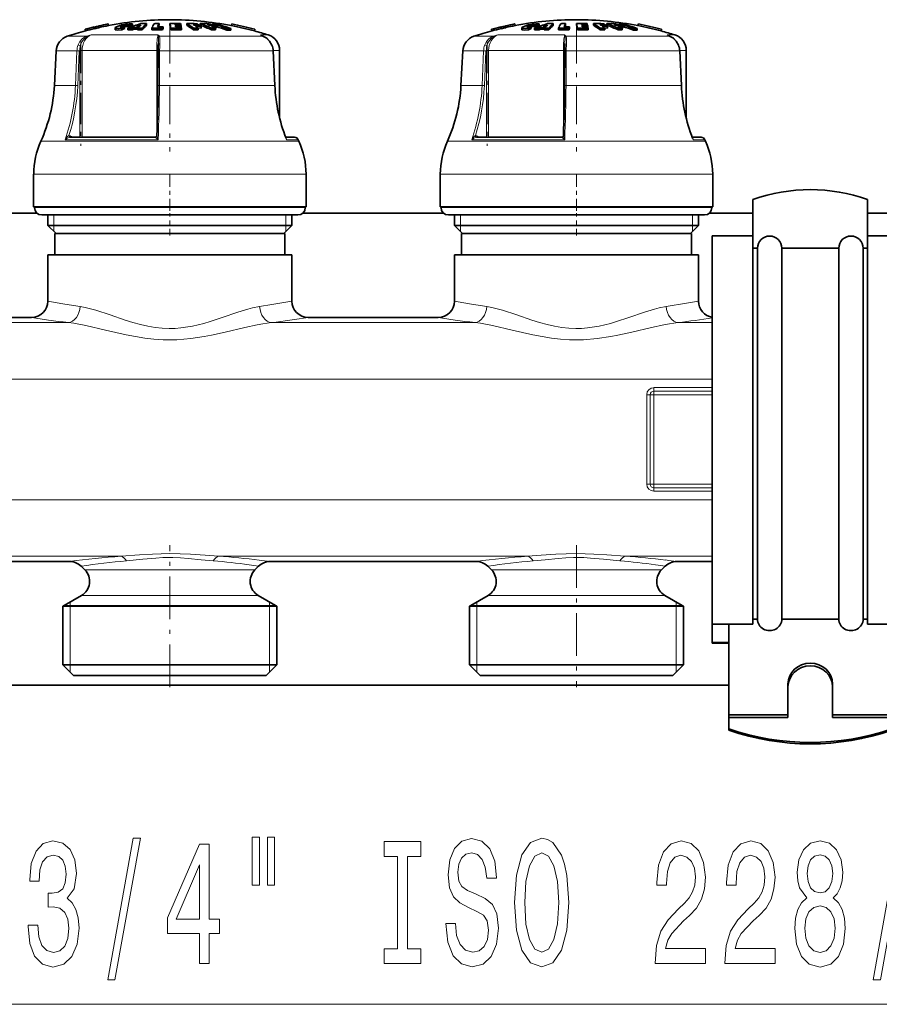
# Model space of a CAD drawing. Extents: x 0 to 420, y 0 to 297.
# Drawn here: x 174 to 196, y 106 to 130 of the extents above; entities that cross this region are included whole.
import ezdxf

# ---------------------------------------------------------------- set-up
doc = ezdxf.new("R2010")
doc.units = 0
doc.linetypes.add('DASHDOT', pattern=[18.5, 12, -3, 0.5, -3])

msp = doc.modelspace()

# ---------------------------------------------------------------- linework, layer by layer
at = {"color": 7, "lineweight": 35}
for p, q in [((176.247, 129.789), (176.245, 129.794)), ((176.245, 129.794), (176.254, 129.755)), ((176.247, 129.789), (176.256, 129.75)), ((176.359, 129.821), (176.368, 129.782)), ((176.36, 129.815), (176.359, 129.821)), ((176.36, 129.815), (176.369, 129.776)), ((176.369, 129.776), (176.368, 129.782)), ((176.59, 129.869), (176.599, 129.83)), ((176.59, 129.869), (176.59, 129.869)), ((176.61, 129.832), (176.599, 129.831)), ((176.599, 129.83), (176.599, 129.83)), ((176.761, 129.775), (176.761, 129.733)), ((176.924, 129.726), (176.924, 129.768)), ((176.996, 129.756), (176.996, 129.797)), ((177.076, 129.721), (177.076, 129.762)), ((177.119, 129.803), (177.119, 129.844)), ((177.189, 129.764), (177.228, 129.78)), ((177.189, 129.723), (177.189, 129.764)), ((177.191, 129.828), (177.191, 129.869)), ((177.324, 129.78), (177.228, 129.78)), ((177.228, 129.739), (177.228, 129.78)), ((177.36, 129.806), (177.288, 129.805)), ((177.311, 129.765), (177.324, 129.78)), ((177.311, 129.724), (177.311, 129.765)), ((177.424, 129.722), (177.424, 129.763)), ((177.535, 129.836), (177.535, 129.876)), ((177.666, 129.723), (177.666, 129.764)), ((177.841, 129.837), (177.837, 129.83)), ((177.841, 129.837), (177.841, 129.878)), ((177.927, 129.767), (177.94, 129.797)), ((177.927, 129.726), (177.927, 129.767)), ((177.94, 129.756), (177.94, 129.797)), ((178.106, 129.837), (178.106, 129.878)), ((178.132, 129.725), (178.132, 129.767)), ((178.234, 129.854), (178.274, 129.854)), ((178.234, 129.854), (178.238, 129.84)), ((178.238, 129.84), (178.282, 129.84)), ((178.294, 129.813), (178.244, 129.813)), ((178.244, 129.813), (178.248, 129.797)), ((178.302, 129.796), (178.248, 129.797)), ((178.262, 129.878), (178.367, 129.876)), ((178.374, 129.852), (178.274, 129.854)), ((178.377, 129.838), (178.282, 129.84)), ((178.384, 129.811), (178.294, 129.813)), ((178.302, 129.796), (178.387, 129.795)), ((178.394, 129.765), (178.315, 129.766)), ((178.374, 129.852), (178.367, 129.876)), ((178.374, 129.838), (178.374, 129.852)), ((178.384, 129.811), (178.377, 129.838)), ((178.384, 129.795), (178.384, 129.811)), ((178.394, 129.765), (178.387, 129.795)), ((178.394, 129.724), (178.394, 129.765)), ((178.524, 129.836), (178.524, 129.876)), ((178.702, 129.838), (178.679, 129.853)), ((178.689, 129.723), (178.689, 129.765)), ((178.874, 129.768), (178.798, 129.77)), ((178.804, 129.724), (178.804, 129.765)), ((178.811, 129.837), (178.811, 129.85)), ((178.854, 129.836), (178.854, 129.876)), ((178.874, 129.768), (178.874, 129.809)), ((179.024, 129.853), (179.062, 129.838)), ((179.13, 129.723), (179.13, 129.765)), ((179.141, 129.837), (179.141, 129.85)), ((179.153, 129.837), (179.153, 129.872)), ((179.225, 129.769), (179.245, 129.768)), ((179.233, 129.724), (179.233, 129.765)), ((179.245, 129.768), (179.245, 129.809)), ((179.606, 129.832), (179.62, 129.83)), ((179.629, 129.868), (179.62, 129.829)), ((179.62, 129.829), (179.62, 129.829)), ((179.629, 129.868), (179.629, 129.868)), ((186.247, 129.789), (186.245, 129.794)), ((186.245, 129.794), (186.254, 129.755)), ((186.247, 129.789), (186.256, 129.75)), ((186.359, 129.821), (186.368, 129.782)), ((186.36, 129.815), (186.359, 129.821)), ((186.36, 129.815), (186.369, 129.776)), ((186.369, 129.776), (186.368, 129.782)), ((186.59, 129.869), (186.599, 129.83)), ((186.59, 129.869), (186.59, 129.869)), ((186.61, 129.832), (186.599, 129.831)), ((186.599, 129.83), (186.599, 129.83)), ((186.761, 129.775), (186.761, 129.733)), ((186.924, 129.726), (186.924, 129.768)), ((186.996, 129.756), (186.996, 129.797)), ((187.076, 129.721), (187.076, 129.762)), ((187.119, 129.803), (187.119, 129.844)), ((187.189, 129.764), (187.228, 129.78)), ((187.189, 129.723), (187.189, 129.764)), ((187.191, 129.828), (187.191, 129.869)), ((187.324, 129.78), (187.228, 129.78)), ((187.228, 129.739), (187.228, 129.78)), ((187.36, 129.806), (187.288, 129.805)), ((187.311, 129.765), (187.324, 129.78)), ((187.311, 129.724), (187.311, 129.765)), ((187.424, 129.722), (187.424, 129.763)), ((187.535, 129.836), (187.535, 129.876)), ((187.666, 129.723), (187.666, 129.764)), ((187.841, 129.837), (187.837, 129.83)), ((187.841, 129.837), (187.841, 129.878)), ((187.927, 129.767), (187.94, 129.797)), ((187.927, 129.726), (187.927, 129.767)), ((187.94, 129.756), (187.94, 129.797)), ((188.106, 129.837), (188.106, 129.878)), ((188.132, 129.725), (188.132, 129.767)), ((188.234, 129.854), (188.274, 129.854)), ((188.234, 129.854), (188.238, 129.84)), ((188.238, 129.84), (188.282, 129.84)), ((188.294, 129.813), (188.244, 129.813)), ((188.244, 129.813), (188.248, 129.797)), ((188.302, 129.796), (188.248, 129.797)), ((188.262, 129.878), (188.367, 129.876)), ((188.374, 129.852), (188.274, 129.854)), ((188.377, 129.838), (188.282, 129.84)), ((188.384, 129.811), (188.294, 129.813)), ((188.302, 129.796), (188.387, 129.795)), ((188.394, 129.765), (188.315, 129.766)), ((188.374, 129.852), (188.367, 129.876)), ((188.374, 129.838), (188.374, 129.852)), ((188.384, 129.811), (188.377, 129.838)), ((188.384, 129.795), (188.384, 129.811)), ((188.394, 129.765), (188.387, 129.795)), ((188.394, 129.724), (188.394, 129.765)), ((188.524, 129.836), (188.524, 129.876)), ((188.702, 129.838), (188.679, 129.853)), ((188.689, 129.723), (188.689, 129.765)), ((188.874, 129.768), (188.798, 129.77)), ((188.804, 129.724), (188.804, 129.765)), ((188.811, 129.837), (188.811, 129.85)), ((188.854, 129.836), (188.854, 129.876)), ((188.874, 129.768), (188.874, 129.809)), ((189.024, 129.853), (189.062, 129.838)), ((189.13, 129.723), (189.13, 129.765)), ((189.141, 129.837), (189.141, 129.85)), ((189.153, 129.837), (189.153, 129.872)), ((189.225, 129.769), (189.245, 129.768)), ((189.233, 129.724), (189.233, 129.765)), ((189.245, 129.768), (189.245, 129.809)), ((189.606, 129.832), (189.62, 129.83)), ((189.629, 129.868), (189.62, 129.829)), ((189.62, 129.829), (189.62, 129.829)), ((189.629, 129.868), (189.629, 129.868)), ((176.021, 129.738), (176.03, 129.699)), ((176.021, 129.738), (176.021, 129.738)), ((176.03, 129.699), (176.03, 129.699)), ((176.256, 129.75), (176.254, 129.755)), ((177.189, 129.723), (177.228, 129.739)), ((177.228, 129.739), (177.311, 129.739)), ((177.666, 129.723), (177.752, 129.725)), ((177.927, 129.726), (177.94, 129.756)), ((179.511, 129.717), (179.511, 129.758)), ((179.604, 129.716), (179.604, 129.757)), ((180.198, 129.737), (180.189, 129.698)), ((180.189, 129.698), (180.189, 129.698)), ((180.198, 129.737), (180.198, 129.737)), ((180.36, 129.588), (180.414, 129.564)), ((186.021, 129.738), (186.03, 129.699)), ((186.021, 129.738), (186.021, 129.738)), ((186.03, 129.699), (186.03, 129.699)), ((186.256, 129.75), (186.254, 129.755)), ((187.189, 129.723), (187.228, 129.739)), ((187.228, 129.739), (187.311, 129.739)), ((187.666, 129.723), (187.752, 129.725)), ((187.927, 129.726), (187.94, 129.756)), ((189.511, 129.717), (189.511, 129.758)), ((189.604, 129.716), (189.604, 129.757)), ((190.198, 129.737), (190.189, 129.698)), ((190.189, 129.698), (190.189, 129.698)), ((190.198, 129.737), (190.198, 129.737)), ((190.36, 129.588), (190.414, 129.564)), ((177.825, 129.384), (177.823, 129.337)), ((187.825, 129.384), (187.823, 129.337)), ((175.312, 129.207), (175.267, 128.354)), ((177.815, 128.352), (177.82, 129.205)), ((180.649, 129.206), (180.69, 128.354)), ((180.808, 127.55), (180.808, 129.217)), ((185.312, 129.207), (185.267, 128.354)), ((187.815, 128.352), (187.82, 129.205)), ((190.649, 129.206), (190.69, 128.354)), ((190.808, 127.55), (190.808, 129.217)), ((175.651, 127.082), (177.748, 127.082)), ((181.173, 127.082), (180.955, 127.082)), ((180.955, 127.082), (181.173, 127.082)), ((181.265, 127.023), (181.28, 126.988)), ((185.651, 127.082), (187.748, 127.082)), ((191.173, 127.082), (190.955, 127.082)), ((190.955, 127.082), (191.173, 127.082)), ((191.265, 127.023), (191.28, 126.988)), ((174.758, 125.373), (174.758, 126.173)), ((181.458, 125.373), (181.458, 126.173)), ((184.758, 125.373), (184.758, 126.173)), ((191.458, 125.373), (191.458, 126.173)), ((192.448, 124.663), (192.448, 125.556)), ((192.448, 124.663), (192.448, 125.461)), ((195.268, 125.556), (195.268, 124.353)), ((171.372, 125.214), (174.844, 125.214)), ((180.012, 125.373), (174.758, 125.373)), ((174.778, 125.353), (174.778, 125.373)), ((175.343, 125.173), (174.958, 125.173)), ((175.108, 124.913), (175.108, 125.173)), ((181.258, 125.173), (175.343, 125.173)), ((181.458, 125.373), (180.012, 125.373)), ((181.108, 124.913), (181.108, 125.173)), ((181.372, 125.214), (184.844, 125.214)), ((181.438, 125.353), (181.438, 125.373)), ((190.012, 125.373), (184.758, 125.373)), ((184.778, 125.353), (184.778, 125.373)), ((185.343, 125.173), (184.958, 125.173)), ((185.108, 124.913), (185.108, 125.173)), ((191.258, 125.173), (185.343, 125.173)), ((191.458, 125.373), (190.012, 125.373)), ((191.108, 124.913), (191.108, 125.173)), ((191.372, 125.214), (192.448, 125.214)), ((191.438, 125.353), (191.438, 125.373)), ((195.268, 125.214), (203.283, 125.214)), ((179.546, 124.913), (175.108, 124.913)), ((175.308, 124.713), (175.108, 124.913)), ((175.624, 124.713), (175.278, 124.713)), ((175.278, 124.193), (175.278, 124.713)), ((179.45, 124.713), (175.308, 124.713)), ((180.938, 124.713), (175.624, 124.713)), ((180.908, 124.713), (179.45, 124.713)), ((181.108, 124.913), (179.546, 124.913)), ((180.908, 124.713), (181.108, 124.913)), ((180.938, 124.193), (180.938, 124.713)), ((189.546, 124.913), (185.108, 124.913)), ((185.308, 124.713), (185.108, 124.913)), ((185.624, 124.713), (185.278, 124.713)), ((185.278, 124.193), (185.278, 124.713)), ((189.45, 124.713), (185.308, 124.713)), ((190.938, 124.713), (185.624, 124.713)), ((190.908, 124.713), (189.45, 124.713)), ((191.108, 124.913), (189.546, 124.913)), ((190.908, 124.713), (191.108, 124.913)), ((190.938, 124.193), (190.938, 124.713)), ((191.448, 124.663), (191.448, 122.055)), ((192.448, 124.663), (191.448, 124.663)), ((192.448, 124.663), (192.448, 122.055)), ((195.268, 124.663), (195.268, 122.055)), ((196.268, 124.663), (195.268, 124.663)), ((175.475, 124.193), (175.108, 124.193)), ((175.108, 123.053), (175.108, 124.193)), ((181.108, 124.193), (175.475, 124.193)), ((181.108, 123.053), (181.108, 124.193)), ((185.475, 124.193), (185.108, 124.193)), ((185.108, 123.053), (185.108, 124.193)), ((191.108, 124.193), (185.475, 124.193)), ((191.108, 123.053), (191.108, 124.193)), ((192.558, 124.353), (192.448, 124.353)), ((192.558, 124.353), (192.558, 115.529)), ((193.158, 124.353), (193.158, 115.529)), ((193.858, 124.353), (193.158, 124.353)), ((194.558, 124.353), (193.858, 124.353)), ((194.558, 124.353), (194.558, 115.529)), ((195.158, 124.353), (195.158, 115.529)), ((195.268, 124.353), (195.158, 124.353)), ((191.448, 123.453), (191.448, 122.658)), ((174.708, 122.653), (171.508, 122.653)), ((184.708, 122.653), (181.508, 122.653)), ((191.448, 122.055), (191.448, 115.111)), ((192.448, 122.055), (192.448, 115.111)), ((195.268, 122.055), (195.268, 115.111)), ((175.642, 116.653), (170.574, 116.653)), ((176.016, 116.445), (175.925, 116.536)), ((180.2, 116.445), (180.291, 116.536)), ((185.642, 116.653), (180.574, 116.653)), ((186.016, 116.445), (185.925, 116.536)), ((190.2, 116.445), (190.291, 116.536)), ((191.448, 116.653), (190.574, 116.653)), ((175.933, 115.816), (175.508, 115.571)), ((180.283, 115.816), (180.708, 115.571)), ((185.933, 115.816), (185.508, 115.571)), ((190.283, 115.816), (190.708, 115.571)), ((175.8, 115.552), (175.478, 115.552)), ((175.478, 114.113), (175.478, 115.552)), ((180.738, 115.552), (175.8, 115.552)), ((180.738, 114.113), (180.738, 115.552)), ((185.8, 115.552), (185.478, 115.552)), ((185.478, 114.113), (185.478, 115.552)), ((190.738, 115.552), (185.8, 115.552)), ((190.738, 114.113), (190.738, 115.552)), ((192.558, 115.529), (192.558, 115.235)), ((193.158, 115.529), (193.158, 115.235)), ((194.558, 115.529), (194.558, 115.235)), ((195.158, 115.529), (195.158, 115.235)), ((192.558, 115.235), (192.448, 115.235)), ((193.858, 115.235), (193.158, 115.235)), ((194.558, 115.235), (193.858, 115.235)), ((195.268, 115.235), (195.158, 115.235)), ((191.448, 114.662), (191.448, 115.111)), ((192.448, 115.111), (191.448, 115.111)), ((191.858, 112.885), (191.858, 115.111)), ((191.858, 114.971), (191.858, 115.111)), ((196.268, 115.111), (195.268, 115.111)), ((191.448, 114.662), (191.448, 114.643)), ((191.858, 114.662), (191.448, 114.662)), ((191.858, 114.643), (191.448, 114.643)), ((175.8, 114.113), (175.478, 114.113)), ((175.738, 113.853), (175.478, 114.113)), ((180.738, 114.113), (175.8, 114.113)), ((180.478, 113.853), (180.738, 114.113)), ((185.8, 114.113), (185.478, 114.113)), ((185.738, 113.853), (185.478, 114.113)), ((190.738, 114.113), (185.8, 114.113)), ((190.478, 113.853), (190.738, 114.113)), ((176.028, 113.853), (175.738, 113.853)), ((180.478, 113.853), (176.028, 113.853)), ((186.028, 113.853), (185.738, 113.853)), ((190.478, 113.853), (186.028, 113.853)), ((144.098, 113.614), (191.858, 113.614)), ((193.308, 112.885), (193.308, 113.637)), ((194.408, 112.885), (194.408, 113.637)), ((191.858, 112.885), (191.858, 112.817)), ((191.858, 112.885), (193.308, 112.885)), ((191.858, 112.817), (191.858, 112.539)), ((191.858, 112.817), (193.308, 112.817)), ((193.308, 112.885), (193.308, 112.817)), ((195.858, 112.885), (194.408, 112.885)), ((194.408, 112.885), (194.408, 112.817)), ((195.858, 112.817), (194.408, 112.817)), ((191.858, 112.504), (191.858, 112.539))]:
    msp.add_line(p, q, dxfattribs=at)
at = {"color": 7, "lineweight": 13}
for p, q in [((176.898, 129.795), (176.898, 129.802)), ((176.986, 129.795), (176.986, 129.836)), ((186.898, 129.795), (186.898, 129.802)), ((186.986, 129.795), (186.986, 129.836)), ((176.063, 129.565), (175.585, 129.565)), ((177.815, 129.598), (176.173, 129.598)), ((179.542, 129.565), (177.851, 129.565)), ((180.41, 129.565), (179.542, 129.565)), ((180.41, 129.565), (180.335, 129.598)), ((180.529, 129.598), (180.335, 129.598)), ((180.36, 129.588), (180.335, 129.598)), ((180.414, 129.564), (180.41, 129.565)), ((186.063, 129.565), (185.585, 129.565)), ((187.815, 129.598), (186.173, 129.598)), ((189.542, 129.565), (187.851, 129.565)), ((190.41, 129.565), (189.542, 129.565)), ((190.41, 129.565), (190.335, 129.598)), ((190.529, 129.598), (190.335, 129.598)), ((190.36, 129.588), (190.335, 129.598)), ((190.414, 129.564), (190.41, 129.565)), ((175.822, 129.207), (175.312, 129.207)), ((175.786, 128.354), (175.822, 129.207)), ((175.842, 128.352), (175.878, 129.205)), ((175.891, 129.217), (175.947, 129.217)), ((175.891, 127.082), (175.891, 129.205)), ((177.786, 129.217), (175.947, 129.217)), ((175.947, 127.082), (175.947, 129.217)), ((177.786, 129.217), (177.786, 127.12)), ((177.786, 129.217), (177.82, 129.217)), ((177.856, 129.207), (177.851, 128.354)), ((179.697, 129.207), (177.856, 129.207)), ((180.645, 129.207), (179.697, 129.207)), ((180.686, 128.354), (180.645, 129.207)), ((180.649, 129.206), (180.645, 129.207)), ((180.808, 129.217), (180.648, 129.217)), ((185.822, 129.207), (185.312, 129.207)), ((185.786, 128.354), (185.822, 129.207)), ((185.842, 128.352), (185.878, 129.205)), ((185.891, 129.217), (185.947, 129.217)), ((185.891, 127.082), (185.891, 129.205)), ((187.786, 129.217), (185.947, 129.217)), ((185.947, 127.082), (185.947, 129.217)), ((187.786, 129.217), (187.786, 127.12)), ((187.786, 129.217), (187.82, 129.217)), ((187.856, 129.207), (187.851, 128.354)), ((189.697, 129.207), (187.856, 129.207)), ((190.645, 129.207), (189.697, 129.207)), ((190.686, 128.354), (190.645, 129.207)), ((190.649, 129.206), (190.645, 129.207)), ((190.808, 129.217), (190.648, 129.217)), ((175.786, 128.354), (175.267, 128.354)), ((179.723, 128.354), (177.851, 128.354)), ((180.686, 128.354), (179.723, 128.354)), ((180.69, 128.354), (180.686, 128.354)), ((185.786, 128.354), (185.267, 128.354)), ((189.723, 128.354), (187.851, 128.354)), ((190.686, 128.354), (189.723, 128.354)), ((190.69, 128.354), (190.686, 128.354)), ((175.714, 127.082), (175.685, 127.104)), ((185.714, 127.082), (185.685, 127.104)), ((179.912, 126.988), (174.935, 126.988)), ((177.818, 127.023), (175.53, 127.023)), ((175.648, 127.082), (175.651, 127.082)), ((177.747, 127.082), (177.748, 127.082)), ((181.28, 126.988), (179.912, 126.988)), ((181.265, 127.023), (180.975, 127.023)), ((189.912, 126.988), (184.935, 126.988)), ((187.818, 127.023), (185.53, 127.023)), ((185.648, 127.082), (185.651, 127.082)), ((187.747, 127.082), (187.748, 127.082)), ((191.28, 126.988), (189.912, 126.988)), ((191.265, 127.023), (190.975, 127.023)), ((180.012, 126.173), (174.758, 126.173)), ((181.458, 126.173), (180.012, 126.173)), ((190.012, 126.173), (184.758, 126.173)), ((191.458, 126.173), (190.012, 126.173)), ((175.185, 125.353), (174.778, 125.353)), ((181.438, 125.353), (175.185, 125.353)), ((175.258, 124.913), (175.258, 125.173)), ((180.958, 125.173), (180.958, 124.913)), ((185.185, 125.353), (184.778, 125.353)), ((191.438, 125.353), (185.185, 125.353)), ((185.258, 124.913), (185.258, 125.173)), ((190.958, 125.173), (190.958, 124.913)), ((175.258, 124.763), (175.258, 124.913)), ((180.958, 124.913), (180.958, 124.763)), ((185.258, 124.763), (185.258, 124.913)), ((190.958, 124.913), (190.958, 124.763)), ((170.609, 122.526), (175.607, 122.526)), ((180.609, 122.526), (185.607, 122.526)), ((190.609, 122.526), (191.448, 122.526)), ((144.508, 121.134), (191.448, 121.134)), ((191.448, 120.927), (190.008, 120.927)), ((190.008, 120.927), (190.008, 120.84)), ((191.448, 120.84), (190.008, 120.84)), ((190.008, 120.753), (190.008, 120.84)), ((189.835, 120.753), (189.835, 118.553)), ((189.835, 120.753), (189.921, 120.753)), ((189.921, 120.753), (189.921, 118.553)), ((190.008, 120.753), (189.921, 120.753)), ((191.448, 120.753), (190.008, 120.753)), ((190.008, 118.553), (190.008, 120.753)), ((189.835, 118.553), (189.921, 118.553)), ((190.008, 118.553), (189.921, 118.553)), ((190.008, 118.553), (190.008, 118.467)), ((190.008, 118.553), (191.448, 118.553)), ((190.008, 118.38), (190.008, 118.467)), ((190.008, 118.467), (191.448, 118.467)), ((144.508, 118.172), (191.448, 118.172)), ((190.008, 118.38), (191.448, 118.38)), ((169.306, 116.781), (176.91, 116.781)), ((179.306, 116.781), (186.91, 116.781)), ((189.306, 116.781), (191.448, 116.781)), ((176.016, 116.445), (176.272, 116.445)), ((176.272, 116.445), (179.944, 116.445)), ((179.944, 116.445), (180.2, 116.445)), ((186.272, 116.445), (186.016, 116.445)), ((189.944, 116.445), (186.272, 116.445)), ((189.944, 116.445), (190.2, 116.445)), ((175.933, 115.816), (176.199, 115.816)), ((176.199, 115.816), (180.016, 115.816)), ((180.016, 115.816), (180.283, 115.816)), ((186.199, 115.816), (185.933, 115.816)), ((190.016, 115.816), (186.199, 115.816)), ((190.016, 115.816), (190.283, 115.816)), ((175.826, 115.571), (175.508, 115.571)), ((175.658, 115.571), (175.658, 115.657)), ((175.658, 115.552), (175.658, 115.571)), ((175.658, 114.113), (175.658, 115.552)), ((175.826, 115.571), (180.708, 115.571)), ((180.558, 115.657), (180.558, 115.571)), ((180.558, 115.571), (180.558, 115.552)), ((180.558, 115.552), (180.558, 114.113)), ((185.826, 115.571), (185.508, 115.571)), ((185.658, 115.571), (185.658, 115.657)), ((185.658, 115.552), (185.658, 115.571)), ((185.658, 114.113), (185.658, 115.552)), ((185.826, 115.571), (190.708, 115.571)), ((190.558, 115.657), (190.558, 115.571)), ((190.558, 115.571), (190.558, 115.552)), ((190.558, 115.552), (190.558, 114.113)), ((175.658, 113.933), (175.658, 114.113)), ((180.558, 114.113), (180.558, 113.933)), ((185.658, 113.933), (185.658, 114.113)), ((190.558, 114.113), (190.558, 113.933)), ((173.228, 105.765), (198.301, 105.765))]:
    msp.add_line(p, q, dxfattribs=at)
at = {"color": 7, "linetype": 'DASHDOT', "lineweight": 13, "ltscale": 0.001385}
for p, q in [((176.982, 129.807), (176.982, 129.752)), ((186.982, 129.807), (186.982, 129.752))]:
    msp.add_line(p, q, dxfattribs=at)
at = {"color": 7, "linetype": 'DASHDOT', "lineweight": 13, "ltscale": 0.00146}
for p, q in [((177.028, 129.881), (177.028, 129.823)), ((187.028, 129.881), (187.028, 129.823))]:
    msp.add_line(p, q, dxfattribs=at)
at = {"color": 7, "linetype": 'DASHDOT', "lineweight": 13, "ltscale": 0.001656}
for p, q in [((177.034, 129.856), (177.034, 129.79)), ((187.034, 129.856), (187.034, 129.79))]:
    msp.add_line(p, q, dxfattribs=at)
at = {"color": 7, "linetype": 'DASHDOT', "lineweight": 13, "ltscale": 0.07732}
for p, q in [((178.108, 129.823), (178.108, 126.73)), ((188.108, 129.823), (188.108, 126.73))]:
    msp.add_line(p, q, dxfattribs=at)
at = {"color": 7, "linetype": 'DASHDOT', "lineweight": 13, "ltscale": 0.064043}
for p, q in [((175.915, 129.43), (175.915, 126.869)), ((185.915, 129.43), (185.915, 126.869))]:
    msp.add_line(p, q, dxfattribs=at)
at = {"color": 7, "linetype": 'DASHDOT', "lineweight": 13, "ltscale": 0.0246}
for p, q in [((178.108, 125.271), (178.108, 126.255)), ((188.108, 125.271), (188.108, 126.255))]:
    msp.add_line(p, q, dxfattribs=at)
at = {"color": 7, "linetype": 'DASHDOT', "lineweight": 13, "ltscale": 0.0138}
for p, q in [((178.108, 124.667), (178.108, 125.219)), ((188.108, 124.667), (188.108, 125.219))]:
    msp.add_line(p, q, dxfattribs=at)
at = {"color": 7, "linetype": 'DASHDOT', "lineweight": 13, "ltscale": 0.087288}
for p, q in [((178.108, 113.562), (178.108, 117.054)), ((188.108, 117.054), (188.108, 113.562))]:
    msp.add_line(p, q, dxfattribs=at)
at = {"color": 7, "lineweight": 35}
for points in [[(176.849, 129.76), (176.793, 129.761), (176.774, 129.765), (176.766, 129.768), (176.763, 129.771), (176.762, 129.773), (176.761, 129.775)], [(176.763, 129.779), (176.793, 129.801), (176.919, 129.843), (176.95, 129.85)], [(176.925, 129.791), (176.906, 129.792), (176.899, 129.794), (176.896, 129.795), (176.895, 129.796), (176.895, 129.798)], [(176.898, 129.802), (176.906, 129.808), (176.986, 129.836)], [(177.164, 129.872), (177.104, 129.872), (177.019, 129.863), (176.95, 129.85)], [(177.119, 129.803), (177.116, 129.805), (177.104, 129.808), (177.046, 129.805), (176.996, 129.797)], [(177.119, 129.844), (177.118, 129.845), (177.113, 129.847), (177.09, 129.849)], [(186.849, 129.76), (186.793, 129.761), (186.774, 129.765), (186.766, 129.768), (186.763, 129.771), (186.762, 129.773), (186.761, 129.775)], [(186.763, 129.779), (186.793, 129.801), (186.919, 129.843), (186.95, 129.85)], [(186.925, 129.791), (186.906, 129.792), (186.899, 129.794), (186.896, 129.795), (186.895, 129.796), (186.895, 129.798)], [(186.898, 129.802), (186.906, 129.808), (186.986, 129.836)], [(187.164, 129.872), (187.104, 129.872), (187.019, 129.863), (186.95, 129.85)], [(187.119, 129.803), (187.116, 129.805), (187.104, 129.808), (187.046, 129.805), (186.996, 129.797)], [(187.119, 129.844), (187.118, 129.845), (187.113, 129.847), (187.09, 129.849)], [(176.924, 129.726), (176.831, 129.719), (176.793, 129.72), (176.769, 129.725), (176.764, 129.728), (176.763, 129.73), (176.761, 129.733)], [(180.616, 129.351), (180.562, 129.445), (180.491, 129.517), (180.414, 129.564)], [(186.924, 129.726), (186.831, 129.719), (186.793, 129.72), (186.769, 129.725), (186.764, 129.728), (186.763, 129.73), (186.761, 129.733)], [(190.616, 129.351), (190.562, 129.445), (190.491, 129.517), (190.414, 129.564)]]:
    msp.add_lwpolyline(points, dxfattribs=at)
at = {"color": 7, "lineweight": 13}
for points in [[(175.851, 129.352), (175.895, 129.438), (175.958, 129.507), (176.008, 129.541), (176.063, 129.565)], [(175.905, 129.336), (175.946, 129.43), (176.008, 129.508), (176.072, 129.554)], [(177.815, 129.598), (177.809, 129.571), (177.798, 129.495), (177.789, 129.362), (177.786, 129.217)], [(177.825, 129.384), (177.83, 129.517), (177.827, 129.554)], [(177.86, 129.352), (177.864, 129.475), (177.863, 129.526), (177.856, 129.554), (177.851, 129.565)], [(180.613, 129.352), (180.557, 129.449), (180.479, 129.525), (180.41, 129.565)], [(185.851, 129.352), (185.895, 129.438), (185.958, 129.507), (186.008, 129.541), (186.063, 129.565)], [(185.905, 129.336), (185.946, 129.43), (186.008, 129.508), (186.072, 129.554)], [(187.815, 129.598), (187.809, 129.571), (187.798, 129.495), (187.789, 129.362), (187.786, 129.217)], [(187.825, 129.384), (187.83, 129.517), (187.827, 129.554)], [(187.86, 129.352), (187.864, 129.475), (187.863, 129.526), (187.856, 129.554), (187.851, 129.565)], [(190.613, 129.352), (190.557, 129.449), (190.479, 129.525), (190.41, 129.565)], [(175.905, 129.336), (175.868, 129.35), (175.851, 129.352)], [(177.86, 129.352), (177.838, 129.35), (177.83, 129.346), (177.825, 129.342), (177.823, 129.337)], [(185.905, 129.336), (185.868, 129.35), (185.851, 129.352)], [(187.86, 129.352), (187.838, 129.35), (187.83, 129.346), (187.825, 129.342), (187.823, 129.337)], [(177.856, 129.207), (177.823, 129.206), (177.82, 129.205), (177.82, 129.205), (177.82, 129.205)], [(187.856, 129.207), (187.823, 129.206), (187.82, 129.205), (187.82, 129.205), (187.82, 129.205)], [(177.851, 128.354), (177.818, 128.353), (177.815, 128.352), (177.815, 128.352), (177.815, 128.352)], [(187.851, 128.354), (187.818, 128.353), (187.815, 128.352), (187.815, 128.352), (187.815, 128.352)], [(175.623, 127.122), (175.591, 127.1), (175.558, 127.063), (175.53, 127.023)], [(175.623, 127.122), (175.628, 127.098), (175.638, 127.086), (175.645, 127.083), (175.648, 127.082)], [(177.786, 127.12), (177.788, 127.11), (177.794, 127.087), (177.818, 127.023)], [(185.623, 127.122), (185.591, 127.1), (185.558, 127.063), (185.53, 127.023)], [(185.623, 127.122), (185.628, 127.098), (185.638, 127.086), (185.645, 127.083), (185.648, 127.082)], [(187.786, 127.12), (187.788, 127.11), (187.794, 127.087), (187.818, 127.023)], [(175.648, 127.082), (175.627, 127.079), (175.585, 127.062), (175.53, 127.023)], [(177.747, 127.082), (177.747, 127.082), (177.747, 127.081), (177.748, 127.08), (177.751, 127.078), (177.798, 127.04), (177.818, 127.023)], [(180.959, 127.072), (180.969, 127.06), (180.974, 127.045), (180.975, 127.023)], [(185.648, 127.082), (185.627, 127.079), (185.585, 127.062), (185.53, 127.023)], [(187.747, 127.082), (187.747, 127.082), (187.747, 127.081), (187.748, 127.08), (187.751, 127.078), (187.798, 127.04), (187.818, 127.023)], [(190.959, 127.072), (190.969, 127.06), (190.974, 127.045), (190.975, 127.023)], [(180.315, 122.923), (180.143, 122.89), (180.026, 122.859), (179.782, 122.784), (179.394, 122.65), (179.095, 122.551), (178.942, 122.506), (178.663, 122.438), (178.378, 122.394), (178.234, 122.383), (178.089, 122.38), (177.917, 122.387), (177.747, 122.405), (177.567, 122.435), (177.389, 122.475), (177.196, 122.528), (177.007, 122.587), (176.639, 122.713), (176.288, 122.831), (176.026, 122.9), (175.901, 122.923)], [(190.315, 122.923), (190.143, 122.89), (190.026, 122.859), (189.782, 122.784), (189.394, 122.65), (189.095, 122.551), (188.942, 122.506), (188.663, 122.438), (188.378, 122.394), (188.234, 122.383), (188.089, 122.38), (187.917, 122.387), (187.747, 122.405), (187.567, 122.435), (187.389, 122.475), (187.196, 122.528), (187.007, 122.587), (186.639, 122.713), (186.288, 122.831), (186.026, 122.9), (185.901, 122.923)], [(180.609, 122.526), (180.398, 122.497), (180.253, 122.47), (179.952, 122.405), (179.47, 122.291), (179.128, 122.216), (178.954, 122.183), (178.62, 122.133), (178.281, 122.106), (177.939, 122.106), (177.715, 122.121), (177.493, 122.146), (177.262, 122.183), (177.035, 122.227), (176.527, 122.342), (176.043, 122.454), (175.748, 122.508), (175.607, 122.526)], [(190.609, 122.526), (190.398, 122.497), (190.253, 122.47), (189.952, 122.405), (189.47, 122.291), (189.128, 122.216), (188.954, 122.183), (188.62, 122.133), (188.281, 122.106), (187.939, 122.106), (187.715, 122.121), (187.493, 122.146), (187.262, 122.183), (187.035, 122.227), (186.527, 122.342), (186.043, 122.454), (185.748, 122.508), (185.607, 122.526)], [(179.306, 116.781), (178.972, 116.804), (178.615, 116.83), (178.364, 116.842), (178.108, 116.847), (177.684, 116.835), (177.36, 116.812), (176.91, 116.781)], [(179.175, 116.667), (178.879, 116.695), (178.561, 116.729), (178.371, 116.743), (178.182, 116.751), (177.931, 116.748), (177.766, 116.738), (177.44, 116.707), (177.04, 116.667)], [(186.91, 116.781), (187.243, 116.804), (187.601, 116.83), (187.852, 116.842), (188.107, 116.847), (188.531, 116.835), (188.856, 116.812), (189.306, 116.781)], [(187.04, 116.667), (187.337, 116.695), (187.655, 116.729), (187.844, 116.743), (188.034, 116.751), (188.285, 116.748), (188.45, 116.738), (188.775, 116.707), (189.175, 116.667)]]:
    msp.add_lwpolyline(points, dxfattribs=at)
for points in [[(174.619, 107.707), (174.619, 107.677), (174.66, 107.262), (174.782, 106.951), (174.974, 106.752), (175.228, 106.678), (175.498, 106.752), (175.7, 106.942), (175.83, 107.245), (175.877, 107.634), (175.856, 107.889), (175.799, 108.096), (175.706, 108.256), (175.581, 108.373), (175.75, 108.606), (175.809, 108.978), (175.77, 109.315), (175.659, 109.57), (175.477, 109.73), (175.228, 109.786), (174.995, 109.717), (174.816, 109.527), (174.699, 109.224), (174.66, 108.822), (174.66, 108.792), (174.891, 108.792), (174.912, 109.069), (174.979, 109.268), (175.088, 109.389), (175.241, 109.432), (175.376, 109.397), (175.475, 109.306), (175.534, 109.16), (175.558, 108.961), (175.534, 108.749), (175.472, 108.606), (175.363, 108.52), (175.215, 108.494), (175.114, 108.498), (175.114, 108.157), (175.241, 108.165), (175.405, 108.126), (175.527, 108.023), (175.599, 107.854), (175.625, 107.634), (175.597, 107.383), (175.521, 107.197), (175.402, 107.08), (175.244, 107.041), (175.081, 107.085), (174.961, 107.214), (174.886, 107.422), (174.857, 107.707)], [(176.579, 106.363), (176.758, 106.363), (177.386, 109.847), (177.204, 109.847)], [(178.838, 106.765), (179.071, 106.765), (179.071, 107.508), (179.328, 107.508), (179.328, 107.854), (179.071, 107.854), (179.071, 109.7), (178.835, 109.7), (178.047, 107.889), (178.047, 107.508), (178.838, 107.508)], [(180.132, 109.873), (180.132, 108.697), (180.308, 108.697), (180.308, 109.873)], [(180.508, 109.873), (180.508, 108.697), (180.682, 108.697), (180.682, 109.873)], [(183.71, 107.128), (183.378, 107.128), (183.378, 106.765), (184.281, 106.765), (184.281, 107.128), (183.949, 107.128), (183.949, 109.402), (184.281, 109.402), (184.281, 109.765), (183.378, 109.765), (183.378, 109.402), (183.71, 109.402)], [(185.131, 107.755), (184.895, 107.755), (184.947, 107.296), (185.077, 106.959), (185.276, 106.756), (185.546, 106.683), (185.813, 106.752), (186.013, 106.942), (186.14, 107.24), (186.187, 107.634), (186.148, 107.988), (186.039, 108.217), (185.862, 108.368), (185.626, 108.481), (185.424, 108.563), (185.292, 108.658), (185.217, 108.796), (185.193, 109.013), (185.217, 109.207), (185.284, 109.354), (185.388, 109.453), (185.53, 109.488), (185.676, 109.445), (185.79, 109.328), (185.865, 109.134), (185.901, 108.87), (186.137, 108.87), (186.137, 108.879), (186.096, 109.285), (185.974, 109.587), (185.782, 109.778), (185.523, 109.842), (185.289, 109.778), (185.108, 109.596), (184.991, 109.315), (184.949, 108.952), (184.983, 108.628), (185.082, 108.407), (185.237, 108.26), (185.45, 108.148), (185.66, 108.049), (185.818, 107.953), (185.914, 107.815), (185.948, 107.59), (185.917, 107.361), (185.836, 107.188), (185.715, 107.08), (185.556, 107.046), (185.38, 107.093), (185.245, 107.232), (185.16, 107.456)], [(186.586, 108.265), (186.632, 107.59), (186.767, 107.093), (186.977, 106.786), (187.252, 106.683), (187.525, 106.786), (187.737, 107.093), (187.869, 107.59), (187.919, 108.265), (187.869, 108.935), (187.812, 109.207), (187.737, 109.432), (187.525, 109.739), (187.395, 109.817), (187.252, 109.847), (186.975, 109.739), (186.765, 109.436), (186.632, 108.939)], [(190.042, 106.765), (191.279, 106.765), (191.279, 107.136), (190.301, 107.136), (190.356, 107.34), (190.449, 107.508), (190.737, 107.815), (190.89, 107.945), (191.061, 108.131), (191.183, 108.347), (191.253, 108.602), (191.279, 108.891), (191.235, 109.255), (191.113, 109.54), (190.927, 109.721), (190.685, 109.786), (190.436, 109.713), (190.247, 109.51), (190.125, 109.185), (190.084, 108.757), (190.084, 108.697), (190.32, 108.697), (190.32, 108.732), (190.343, 109.026), (190.413, 109.242), (190.525, 109.38), (190.672, 109.428), (190.823, 109.384), (190.934, 109.276), (191.007, 109.108), (191.033, 108.896), (191.015, 108.697), (190.965, 108.528), (190.882, 108.381), (190.768, 108.252), (190.615, 108.113), (190.361, 107.845), (190.182, 107.56), (190.076, 107.214), (190.042, 106.778)], [(191.753, 106.765), (192.991, 106.765), (192.991, 107.136), (192.013, 107.136), (192.067, 107.34), (192.161, 107.508), (192.449, 107.815), (192.602, 107.945), (192.773, 108.131), (192.895, 108.347), (192.965, 108.602), (192.991, 108.891), (192.947, 109.255), (192.825, 109.54), (192.638, 109.721), (192.397, 109.786), (192.148, 109.713), (191.958, 109.51), (191.836, 109.185), (191.795, 108.757), (191.795, 108.697), (192.031, 108.697), (192.031, 108.732), (192.054, 109.026), (192.124, 109.242), (192.236, 109.38), (192.384, 109.428), (192.534, 109.384), (192.646, 109.276), (192.718, 109.108), (192.744, 108.896), (192.726, 108.697), (192.677, 108.528), (192.594, 108.381), (192.48, 108.252), (192.327, 108.113), (192.072, 107.845), (191.894, 107.56), (191.787, 107.214), (191.753, 106.778)], [(193.776, 108.381), (193.644, 108.26), (193.553, 108.092), (193.496, 107.88), (193.478, 107.625), (193.519, 107.24), (193.639, 106.942), (193.833, 106.752), (194.098, 106.678), (194.36, 106.752), (194.554, 106.942), (194.673, 107.24), (194.718, 107.625), (194.697, 107.88), (194.642, 108.092), (194.549, 108.26), (194.419, 108.381), (194.523, 108.485), (194.596, 108.628), (194.64, 108.801), (194.655, 109.013), (194.614, 109.319), (194.505, 109.566), (194.329, 109.726), (194.098, 109.786), (193.864, 109.726), (193.688, 109.566), (193.576, 109.319), (193.537, 109.013), (193.55, 108.801), (193.595, 108.628)], [(195.404, 106.363), (195.583, 106.363), (196.211, 109.847), (196.03, 109.847)], [(186.835, 108.265), (186.863, 108.788), (186.949, 109.172), (187.081, 109.406), (187.252, 109.488), (187.421, 109.406), (187.553, 109.168), (187.639, 108.783), (187.67, 108.265), (187.639, 107.742), (187.553, 107.357), (187.421, 107.123), (187.252, 107.046), (187.081, 107.123), (186.949, 107.357), (186.863, 107.737)], [(193.784, 108.978), (193.805, 109.168), (193.867, 109.315), (193.965, 109.406), (194.098, 109.44), (194.227, 109.406), (194.326, 109.315), (194.388, 109.168), (194.412, 108.978), (194.388, 108.783), (194.326, 108.632), (194.227, 108.533), (194.098, 108.502), (193.965, 108.537), (193.867, 108.632), (193.805, 108.783)], [(178.265, 107.854), (178.838, 109.198), (178.838, 107.854)], [(193.727, 107.634), (193.75, 107.863), (193.825, 108.036), (193.942, 108.148), (194.098, 108.187), (194.251, 108.148), (194.367, 108.036), (194.443, 107.863), (194.469, 107.634), (194.443, 107.387), (194.367, 107.201), (194.251, 107.08), (194.098, 107.041), (193.942, 107.08), (193.825, 107.201), (193.75, 107.387)]]:
    msp.add_lwpolyline(points, close=True, dxfattribs=at)
at = {"color": 7, "lineweight": 35}
for centre, radius, start, end in [((178.108, 121.973), 8.04, 100.881, 105.0426), ((178.108, 121.973), 8.04, 103.3942, 105.0418), ((178.106, 121.97), 8.037, 102.5442, 103.3765), ((178.106, 121.971), 7.996, 102.5421, 103.3786), ((178.108, 121.973), 8.04, 100.8804, 102.5617), ((178.108, 121.97), 8.003, 100.8703, 102.5593), ((178.108, 121.973), 8, 90, 100.8706), ((176.77, 129.774), 0.00868, 142.2665, 176.3213), ((176.806, 130.612), 0.853, 272.8249, 277.9447), ((176.901, 129.797), 0.00669, 121.9861, 168.6738), ((178.204, 126.796), 3.236, 111.9232, 113.3016), ((176.92, 130.212), 0.422, 270.679, 280.385), ((177.098, 129.374), 0.476, 90.9083, 103.5166), ((178.367, 126.669), 3.352, 106.9005, 112.6606), ((177.27, 123.364), 6.401, 90.7175, 91.7342), ((178.152, 126.934), 3.088, 108.1245, 109.5332), ((178.153, 126.906), 3.076, 108.2123, 109.6274), ((177.158, 129.72), 0.152, 77.4076, 87.8668), ((178.422, 126.926), 3.095, 109.4179, 111.4934), ((177.27, 123.365), 6.4, 88.6162, 89.6329), ((178.065, 129.243), 0.903, 138.1858, 141.375), ((177.484, 123.385), 6.492, 89.544, 90.8014), ((178.193, 129.121), 1.002, 131.0469, 140.137), ((178.197, 129.08), 1.004, 131.1959, 140.2885), ((178.617, 129.38), 1.025, 151.116, 157.993), ((177.902, 122.058), 7.709, 89.8129, 91.7497), ((177.955, 122.06), 7.819, 90.8339, 91.7251), ((178.662, 129.421), 0.939, 150.9099, 156.4294), ((177.914, 122.059), 7.739, 89.8136, 90.8425), ((178.583, 129.423), 0.85, 151.4122, 153.9277), ((176.525, 129.443), 1.639, 11.3874, 15.381), ((178.185, 121.995), 7.883, 89.4414, 90.5748), ((176.511, 129.401), 1.654, 11.3275, 15.3061), ((178.108, 121.973), 8, 79.1033, 90), ((178.211, 121.995), 7.772, 89.238, 90.583), ((178.588, 122.811), 7.066, 88.5164, 90.5252), ((177.823, 128.665), 1.399, 51.8011, 59.9643), ((177.821, 128.627), 1.398, 51.6512, 59.8349), ((178.628, 122.808), 7.045, 88.5119, 89.5866), ((178.753, 122.799), 6.966, 89.5819, 90.5328), ((178.651, 122.807), 7.032, 88.5091, 89.5858), ((178.691, 122.804), 7.008, 88.504, 89.5844), ((177.873, 128.575), 1.511, 51.9604, 54.9145), ((178.136, 128.768), 1.275, 58.0529, 60.1372), ((178.071, 128.666), 1.397, 54.9229, 56.8943), ((178.912, 124.317), 5.56, 88.3274, 90.5921), ((177.947, 127.238), 2.79, 64.9053, 71.0203), ((177.946, 127.208), 2.78, 64.7875, 70.9289), ((178.978, 124.31), 5.543, 88.3224, 89.5339), ((179.016, 124.305), 5.533, 88.3193, 89.533), ((178.197, 127.319), 2.701, 69.5618, 71.0621), ((179.083, 124.297), 5.514, 88.3135, 89.5314), ((178.019, 127.167), 2.867, 64.9483, 67.2357), ((179.188, 124.285), 5.48, 89.5287, 90.6007), ((178.031, 125.708), 4.312, 69.9252, 74.9184), ((179.171, 125.922), 3.949, 88.9145, 90.2584), ((178.167, 127.239), 2.788, 67.2346, 68.7111), ((178.123, 125.707), 4.312, 69.9235, 74.9172), ((178.023, 125.665), 4.316, 69.8351, 73.5506), ((178.108, 121.973), 8, 74.9225, 79.104), ((178.108, 121.973), 8.04, 74.933, 79.0935), ((178.108, 121.973), 8.04, 74.9322, 79.0929), ((188.108, 121.973), 8.04, 100.881, 105.0426), ((188.108, 121.973), 8.04, 103.3942, 105.0418), ((188.106, 121.97), 8.037, 102.5442, 103.3765), ((188.106, 121.971), 7.996, 102.5421, 103.3786), ((188.108, 121.973), 8.04, 100.8804, 102.5617), ((188.108, 121.97), 8.003, 100.8703, 102.5593), ((188.108, 121.973), 8, 90, 100.8706), ((186.77, 129.774), 0.00868, 142.2665, 176.3213), ((186.806, 130.612), 0.853, 272.8249, 277.9447), ((186.901, 129.797), 0.00669, 121.9861, 168.6738), ((188.204, 126.796), 3.236, 111.9232, 113.3016), ((186.92, 130.212), 0.422, 270.679, 280.385), ((187.098, 129.374), 0.476, 90.9083, 103.5166), ((188.367, 126.669), 3.352, 106.9005, 112.6606), ((187.27, 123.364), 6.401, 90.7175, 91.7342), ((188.152, 126.934), 3.088, 108.1245, 109.5332), ((188.153, 126.906), 3.076, 108.2123, 109.6274), ((187.158, 129.72), 0.152, 77.4076, 87.8668), ((188.422, 126.926), 3.095, 109.4179, 111.4934), ((187.27, 123.365), 6.4, 88.6162, 89.6329), ((188.065, 129.243), 0.903, 138.1858, 141.375), ((187.484, 123.385), 6.492, 89.544, 90.8014), ((188.193, 129.121), 1.002, 131.0469, 140.137), ((188.197, 129.08), 1.004, 131.1959, 140.2885), ((188.617, 129.38), 1.025, 151.116, 157.993), ((187.902, 122.058), 7.709, 89.8129, 91.7497), ((187.955, 122.06), 7.819, 90.8339, 91.7251), ((188.662, 129.421), 0.939, 150.9099, 156.4294), ((187.914, 122.059), 7.739, 89.8136, 90.8425), ((188.583, 129.423), 0.85, 151.4122, 153.9277), ((186.525, 129.443), 1.639, 11.3874, 15.381), ((188.185, 121.995), 7.883, 89.4414, 90.5748), ((186.511, 129.401), 1.654, 11.3275, 15.3061), ((188.108, 121.973), 8, 79.1033, 90), ((188.211, 121.995), 7.772, 89.238, 90.583), ((188.588, 122.811), 7.066, 88.5164, 90.5252), ((187.823, 128.665), 1.399, 51.8011, 59.9643), ((187.821, 128.627), 1.398, 51.6512, 59.8349), ((188.628, 122.808), 7.045, 88.5119, 89.5866), ((188.753, 122.799), 6.966, 89.5819, 90.5328), ((188.651, 122.807), 7.032, 88.5091, 89.5858), ((188.691, 122.804), 7.008, 88.504, 89.5844), ((187.873, 128.575), 1.511, 51.9604, 54.9145), ((188.136, 128.768), 1.275, 58.0529, 60.1372), ((188.071, 128.666), 1.397, 54.9229, 56.8943), ((188.912, 124.317), 5.56, 88.3274, 90.5921), ((187.947, 127.238), 2.79, 64.9053, 71.0203), ((187.946, 127.208), 2.78, 64.7875, 70.9289), ((188.978, 124.31), 5.543, 88.3224, 89.5339), ((189.016, 124.305), 5.533, 88.3193, 89.533), ((188.197, 127.319), 2.701, 69.5618, 71.0621), ((189.083, 124.297), 5.514, 88.3135, 89.5314), ((188.019, 127.167), 2.867, 64.9483, 67.2357), ((189.188, 124.285), 5.48, 89.5287, 90.6007), ((188.031, 125.708), 4.312, 69.9252, 74.9184), ((189.171, 125.922), 3.949, 88.9145, 90.2584), ((188.167, 127.239), 2.788, 67.2346, 68.7111), ((188.123, 125.707), 4.312, 69.9235, 74.9172), ((188.023, 125.665), 4.316, 69.8351, 73.5506), ((188.108, 121.973), 8, 74.9225, 79.104), ((188.108, 121.973), 8.04, 74.933, 79.0935), ((188.108, 121.973), 8.04, 74.9322, 79.0929), ((175.711, 129.186), 0.4, 108.3799, 177), ((178.108, 121.973), 8, 105.053, 108.3799), ((178.108, 121.973), 8, 103.3963, 105.0523), ((178.206, 126.767), 3.224, 112.028, 113.4124), ((177.27, 123.357), 6.367, 90.7213, 91.7434), ((177.27, 123.357), 6.366, 88.6089, 89.631), ((177.902, 122.058), 7.668, 89.8119, 91.1159), ((178.211, 121.994), 7.731, 88.6471, 90.5861), ((178.753, 122.795), 6.929, 89.5797, 90.5356), ((179.188, 124.272), 5.451, 89.5262, 90.6039), ((179.529, 125.866), 3.893, 88.8987, 90.2622), ((179.529, 125.845), 3.872, 88.8928, 90.2636), ((178.108, 121.973), 8, 72.3843, 74.9218), ((180.408, 129.217), 0.4, 360, 72.3843), ((185.711, 129.186), 0.4, 108.3799, 177), ((188.108, 121.973), 8, 105.053, 108.3799), ((188.108, 121.973), 8, 103.3963, 105.0523), ((188.206, 126.767), 3.224, 112.028, 113.4124), ((187.27, 123.357), 6.367, 90.7213, 91.7434), ((187.27, 123.357), 6.366, 88.6089, 89.631), ((187.902, 122.058), 7.668, 89.8119, 91.1159), ((188.211, 121.994), 7.731, 88.6471, 90.5861), ((188.753, 122.795), 6.929, 89.5797, 90.5356), ((189.188, 124.272), 5.451, 89.5262, 90.6039), ((189.529, 125.866), 3.893, 88.8987, 90.2622), ((189.529, 125.845), 3.872, 88.8928, 90.2636), ((188.108, 121.973), 8, 72.3843, 74.9218), ((190.408, 129.217), 0.4, 360, 72.3843), ((180.99, 129.19), 3.17, 177.3372, 179.7366), ((180.221, 129.186), 0.428, 2.6811, 22.6046), ((190.99, 129.19), 3.17, 177.3372, 179.7366), ((190.221, 129.186), 0.428, 2.6811, 22.6046), ((171.473, 128.553), 3.8, 335.68, 357), ((143.798, 128.518), 34.017, 357.6438, 359.7203), ((184.793, 128.547), 4.108, 182.689, 201.2329), ((181.472, 128.553), 3.8, 335.68, 357), ((153.798, 128.518), 34.017, 357.6438, 359.7203), ((194.793, 128.547), 4.108, 182.689, 201.2329), ((177.747, 127.121), 0.0392, 295.2293, 357.4067), ((187.747, 127.121), 0.0392, 295.2293, 357.4067), ((176.758, 126.164), 2, 155.68, 179.7388), ((177.748, 127.121), 0.0383, 269.9877, 293.907), ((181.173, 126.982), 0.1, 23.7473, 90.0024), ((179.458, 126.164), 2, 0.2612, 24.32), ((186.758, 126.164), 2, 155.68, 179.7388), ((187.748, 127.121), 0.0383, 269.9877, 293.907), ((191.173, 126.982), 0.1, 23.7473, 90.0024), ((189.458, 126.164), 2, 0.2612, 24.32), ((174.958, 125.353), 0.18, 180.0032, 269.9967), ((181.258, 125.353), 0.18, 270.0034, 359.997), ((184.958, 125.353), 0.18, 180.0032, 269.9967), ((191.258, 125.353), 0.18, 270.0034, 359.997), ((192.858, 124.353), 0.3, 0, 180), ((194.858, 124.353), 0.3, 360, 180), ((174.708, 123.053), 0.4, 270, 359.9999), ((181.508, 123.053), 0.4, 180, 270), ((184.708, 123.053), 0.4, 270, 359.9999), ((191.508, 123.053), 0.4, 180, 261.3731), ((175.642, 116.253), 0.4, 44.9999, 90), ((175.733, 116.163), 0.4, 300, 45), ((180.483, 116.163), 0.4, 135, 240), ((180.574, 116.253), 0.4, 90, 135.0001), ((185.642, 116.253), 0.4, 45, 89.9999), ((185.733, 116.163), 0.4, 300, 45), ((190.483, 116.163), 0.4, 135, 240), ((190.574, 116.253), 0.4, 90.0001, 135), ((175.708, 115.224), 0.4, 120, 125.0996), ((180.508, 115.224), 0.4, 54.9004, 60), ((185.708, 115.224), 0.4, 120, 125.0996), ((190.508, 115.224), 0.4, 54.9004, 60)]:
    msp.add_arc(centre, radius, start, end, dxfattribs=at)
at = {"color": 7, "lineweight": 13}
for centre, radius, start, end in [((177.323, 125.574), 4.186, 105.9546, 107.5202), ((176.048, 129.544), 0.0263, 22.8066, 54.1977), ((176.377, 128.996), 0.636, 108.6849, 118.5763), ((177.606, 129.337), 0.334, 42.9855, 51.2768), ((177.519, 129.496), 0.313, 10.6479, 18.9733), ((177.856, 129.523), 0.0424, 96.9688, 132.8307), ((180.222, 129.271), 0.347, 63.4102, 70.8088), ((187.323, 125.574), 4.186, 105.9546, 107.5202), ((186.048, 129.544), 0.0263, 22.8066, 54.1977), ((186.377, 128.996), 0.636, 108.6849, 118.5763), ((187.606, 129.337), 0.334, 42.9855, 51.2768), ((187.519, 129.496), 0.313, 10.6479, 18.9733), ((187.856, 129.523), 0.0424, 96.9688, 132.8307), ((190.222, 129.271), 0.347, 63.4102, 70.8088), ((176.3, 129.187), 0.478, 159.8484, 177.6899), ((176.427, 129.218), 0.536, 167.282, 180.0553), ((181.374, 129.191), 3.518, 177.3686, 179.7395), ((180.214, 129.187), 0.431, 2.6717, 22.5869), ((180.614, 129.348), 0.00417, 45.407, 103.8125), ((186.3, 129.187), 0.478, 159.8484, 177.6899), ((186.427, 129.218), 0.536, 167.282, 180.0553), ((191.374, 129.191), 3.518, 177.3686, 179.7395), ((190.214, 129.187), 0.431, 2.6717, 22.5869), ((190.614, 129.348), 0.00417, 45.407, 103.8125), ((175.81, 128.128), 1.078, 86.333, 89.32), ((185.81, 128.128), 1.078, 86.333, 89.32), ((171.22, 128.541), 4.626, 342.137, 357.6561), ((175.773, 127.276), 1.078, 86.3332, 89.3195), ((144.708, 128.51), 33.143, 357.428, 359.7305), ((184.78, 128.546), 4.099, 182.6802, 201.8143), ((181.22, 128.541), 4.626, 342.137, 357.6561), ((185.773, 127.276), 1.078, 86.3332, 89.3195), ((154.708, 128.51), 33.143, 357.428, 359.7305), ((194.78, 128.546), 4.099, 182.6802, 201.8143), ((175.627, 127.026), 0.0966, 53.6297, 92.6087), ((175.726, 127.082), 0.0461, 152.7624, 180.1402), ((185.627, 127.026), 0.0966, 53.6297, 92.6087), ((185.726, 127.082), 0.0461, 152.7624, 180.1402), ((177.747, 127.122), 0.0393, 269.9799, 293.9602), ((180.725, 126.967), 0.256, 12.5931, 21.0598), ((187.747, 127.122), 0.0393, 269.9799, 293.9602), ((190.725, 126.967), 0.256, 12.5931, 21.0598), ((178.274, 139.811), 17.054, 259.3019, 260.555), ((178.21, 139.431), 16.669, 260.5552, 262.0364), ((177.977, 139.614), 16.854, 277.9731, 280.7062), ((188.274, 139.811), 17.054, 259.3019, 260.555), ((188.21, 139.431), 16.669, 260.5552, 262.0364), ((187.977, 139.614), 16.854, 277.9731, 280.7062), ((178.267, 144.432), 22.068, 260.7183, 261.8117), ((178.208, 144.019), 21.65, 261.8115, 263.1003), ((177.981, 144.223), 21.856, 276.9068, 279.2874), ((188.267, 144.432), 22.068, 260.7183, 261.8117), ((188.208, 144.019), 21.65, 261.8115, 263.1003), ((187.986, 144.182), 21.815, 276.9051, 279.1302), ((190.008, 120.753), 0.173, 90, 180), ((190.008, 120.753), 0.0866, 90, 180), ((190.008, 118.553), 0.173, 180, 270), ((190.008, 118.553), 0.0866, 180, 270), ((178.169, 97.958), 18.866, 93.8278, 97.6983), ((178.061, 98.116), 18.707, 83.1174, 86.1844), ((177.986, 97.462), 19.365, 82.3222, 83.1303), ((188.169, 97.958), 18.866, 93.8277, 97.6982), ((188.061, 98.117), 18.706, 83.1175, 86.1845), ((187.985, 97.454), 19.374, 82.3224, 83.1301), ((178.1, 102.768), 13.939, 94.3605, 98.9778), ((178.112, 102.734), 13.973, 82.0092, 85.6359), ((178.131, 102.877), 13.829, 81.0156, 82.0054), ((188.1, 102.767), 13.94, 94.3605, 98.9776), ((188.112, 102.732), 13.975, 82.0096, 85.6357), ((188.136, 102.908), 13.798, 81.0141, 82.0061)]:
    msp.add_arc(centre, radius, start, end, dxfattribs=at)
for centre, major_axis, ratio, start_param, end_param in [((176.271, 129.217), (0, -0.4), 0.809928, 3.448504, 4.711674), ((186.271, 129.217), (0, -0.4), 0.809928, 3.448504, 4.711674), ((172.714, 128.554), (0.003, -3.802), 0.809211, 1.155638, 1.51758), ((182.714, 128.554), (0.003, -3.802), 0.809211, 1.155638, 1.51758), ((175.607, 122.923), (-0.049, -0.397), 0.733041, 0.166761, 1.661), ((180.609, 122.923), (0.049, -0.397), 0.733041, 4.622187, 6.116426), ((185.607, 122.923), (-0.049, -0.397), 0.733041, 0.166761, 1.661), ((190.609, 122.923), (0.049, -0.397), 0.733041, 4.622187, 6.116426), ((176.91, 116.384), (0.027, -0.399), 0.511424, 2.323237, 3.009825), ((179.306, 116.384), (-0.027, -0.399), 0.511421, 3.273358, 3.959947), ((186.91, 116.384), (0.027, -0.399), 0.511421, 2.323238, 3.009827), ((189.306, 116.384), (-0.027, -0.399), 0.511428, 3.273362, 3.959949)]:
    msp.add_ellipse(centre, major_axis=major_axis, ratio=ratio, start_param=start_param, end_param=end_param, dxfattribs=at)
at = {"color": 7, "lineweight": 35}
for centre, major_axis, ratio, start_param, end_param in [((193.858, 121.637), (-4.221, 0), 0.984984, 4.371807, 5.052971), ((192.858, 115.235), (-0.3, 0), 0.94004, 0, 3.141593), ((194.858, 115.235), (-0.3, 0), 0.94004, 0, 3.141593), ((193.858, 113.637), (-0.55, 0), 0.94004, 3.141593, 6.283185), ((193.858, 113.569), (-0.55, 0), 0.94004, 3.141593, 6.283185), ((193.858, 118.132), (6.021, 0), 0.984984, 4.373774, 5.051004), ((193.858, 118.098), (6.021, 0), 0.984984, 4.373774, 5.051004)]:
    msp.add_ellipse(centre, major_axis=major_axis, ratio=ratio, start_param=start_param, end_param=end_param, dxfattribs=at)

doc.saveas('drawing.dxf')
